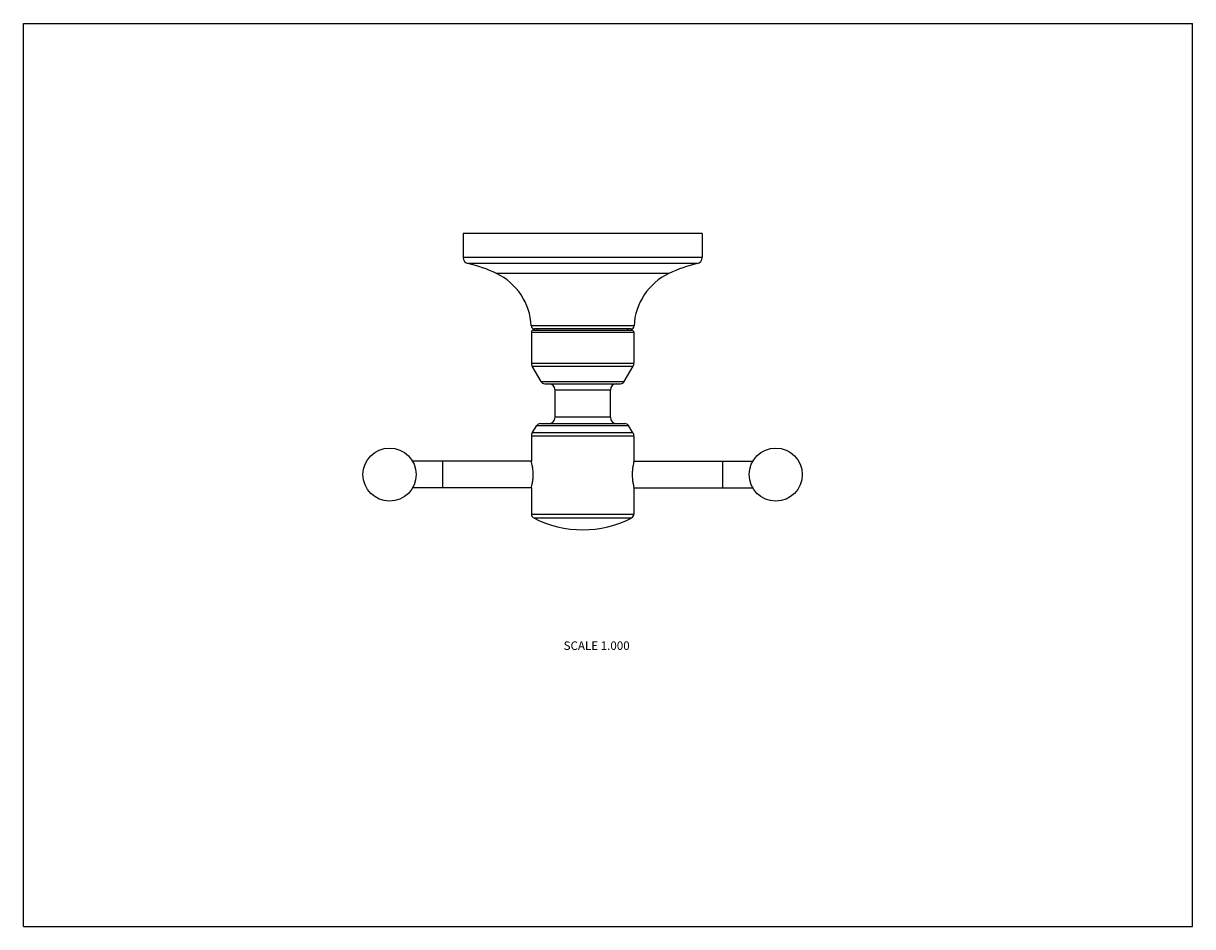
# Model space of a CAD drawing. Units: inches. Extents: x 0 to 11, y 0 to 8.5.
import ezdxf

# ---------------------------------------------------------------- set-up
doc = ezdxf.new("R2010")
doc.units = ezdxf.units.IN
doc.header["$LTSCALE"] = 0.605
doc.header["$MEASUREMENT"] = 0
doc.layers.get('0').update_dxf_attribs({"linetype": 'CONTINUOUS'})
doc.styles.get("Standard").update_dxf_attribs({"font": 'txt', "width": 0.8})

msp = doc.modelspace()

# ---------------------------------------------------------------- linework, layer by layer
at = {"color": 7, "linetype": 'Continuous'}
for p, q in [((0, 0), (0, 8.5)), ((0, 8.5), (11, 8.5)), ((11, 0), (11, 8.5)), ((4.137, 6.524), (4.137, 6.298)), ((6.387, 6.524), (4.137, 6.524)), ((6.387, 6.524), (6.387, 6.298)), ((6.387, 6.298), (4.137, 6.298)), ((6.34, 6.24), (4.184, 6.24)), ((6.074, 6.147), (4.45, 6.147)), ((5.745, 5.653), (4.779, 5.653)), ((4.799, 5.614), (5.724, 5.614)), ((5.715, 5.624), (4.809, 5.624)), ((4.837, 5.614), (4.837, 5.624)), ((5.687, 5.614), (5.687, 5.624)), ((4.779, 5.594), (4.779, 5.303)), ((4.779, 5.594), (5.744, 5.594)), ((5.744, 5.594), (5.744, 5.303)), ((4.779, 5.303), (5.744, 5.303)), ((4.87, 5.129), (4.787, 5.273)), ((4.787, 5.273), (5.736, 5.273)), ((5.653, 5.129), (5.736, 5.273)), ((4.87, 5.129), (5.653, 5.129)), ((4.905, 5.109), (5.619, 5.109)), ((5.002, 4.794), (5.002, 5.049)), ((5.522, 5.049), (5.002, 5.049)), ((5.522, 4.794), (5.522, 5.049)), ((4.864, 4.734), (5.659, 4.734)), ((5.522, 4.794), (5.002, 4.794)), ((4.788, 4.647), (4.83, 4.715)), ((5.735, 4.647), (4.788, 4.647)), ((4.83, 4.715), (5.693, 4.715)), ((5.735, 4.647), (5.693, 4.715)), ((4.779, 4.615), (4.779, 4.379)), ((5.744, 4.615), (4.779, 4.615)), ((5.744, 4.615), (5.744, 4.379)), ((4.779, 4.379), (3.661, 4.379)), ((3.945, 4.129), (3.945, 4.379)), ((5.744, 4.379), (6.861, 4.379)), ((6.578, 4.379), (6.578, 4.129)), ((4.779, 4.129), (3.661, 4.129)), ((4.779, 4.129), (4.779, 3.882)), ((5.744, 4.129), (6.861, 4.129)), ((5.744, 4.129), (5.744, 3.882)), ((4.779, 3.882), (5.744, 3.882)), ((4.801, 3.847), (5.723, 3.847)), ((0, 0), (11, 0))]:
    msp.add_line(p, q, dxfattribs=at)
for centre in [(3.445, 4.254), (7.078, 4.254)]:
    msp.add_circle(centre, 0.25, dxfattribs=at)
for centre, radius, start, end in [((4.197, 6.298), 0.06, 180, 257.3431), ((6.327, 6.298), 0.06, 282.6569, 360), ((3.91, 5.02), 1.25, 64.3962, 77.3431), ((6.614, 5.02), 1.25, 102.6569, 115.6038), ((4.199, 5.624), 0.58, 2.819, 64.3962), ((6.324, 5.624), 0.58, 115.6038, 177.181), ((4.809, 5.654), 0.03, 182.819, 270), ((4.799, 5.594), 0.02, 90, 180), ((5.715, 5.654), 0.03, 270, 357.181), ((5.724, 5.594), 0.02, 0, 90), ((4.839, 5.303), 0.06, 180, 210), ((5.684, 5.303), 0.06, 330, 360), ((4.905, 5.149), 0.04, 210, 270), ((4.942, 5.049), 0.06, 0, 90), ((5.582, 5.049), 0.06, 90, 180), ((5.619, 5.149), 0.04, 270, 330), ((4.864, 4.694), 0.04, 90, 148.5), ((4.942, 4.794), 0.06, 270, 360), ((5.582, 4.794), 0.06, 180, 270), ((5.659, 4.694), 0.04, 31.5, 90), ((4.839, 4.615), 0.06, 148.5, 180), ((5.684, 4.615), 0.06, 0, 31.5), ((4.819, 3.882), 0.04, 180, 242.5524), ((5.704, 3.882), 0.04, 297.4476, 360), ((5.262, 4.734), 1, 242.5524, 297.4476)]:
    msp.add_arc(centre, radius, start, end, dxfattribs=at)
for points, knots in [([(4.796, 4.254), (4.796, 4.262), (4.795, 4.278), (4.794, 4.302), (4.791, 4.323), (4.787, 4.345), (4.783, 4.364), (4.78, 4.376), (4.779, 4.379)], [0, 0, 0, 0, 0.193726, 0.380008, 0.551916, 0.703196, 0.92199, 1, 1, 1, 1]), ([(5.744, 4.379), (5.743, 4.376), (5.74, 4.364), (5.736, 4.345), (5.733, 4.323), (5.73, 4.302), (5.728, 4.278), (5.728, 4.262), (5.728, 4.254)], [0, 0, 0, 0, 0.078011, 0.296804, 0.448084, 0.619993, 0.806274, 1, 1, 1, 1]), ([(4.779, 4.129), (4.78, 4.132), (4.783, 4.145), (4.787, 4.163), (4.791, 4.186), (4.794, 4.207), (4.795, 4.23), (4.796, 4.246), (4.796, 4.254)], [0, 0, 0, 0, 0.078011, 0.296804, 0.448084, 0.619993, 0.806274, 1, 1, 1, 1]), ([(5.728, 4.254), (5.728, 4.246), (5.728, 4.23), (5.73, 4.207), (5.733, 4.186), (5.736, 4.163), (5.74, 4.145), (5.743, 4.132), (5.744, 4.129)], [0, 0, 0, 0, 0.193726, 0.380008, 0.551916, 0.703196, 0.92199, 1, 1, 1, 1])]:
    msp.add_open_spline(points, degree=3, knots=knots, dxfattribs=at)

# ---------------------------------------------------------------- texts
at = {"color": 2, "linetype": 'Continuous', "insert": (5.704, 2.684), "char_height": 0.08, "width": 0.704, "attachment_point": 3, "line_spacing_factor": 0.9}
msp.add_mtext('SCALE 1.000', dxfattribs=at)

doc.saveas('drawing.dxf')
